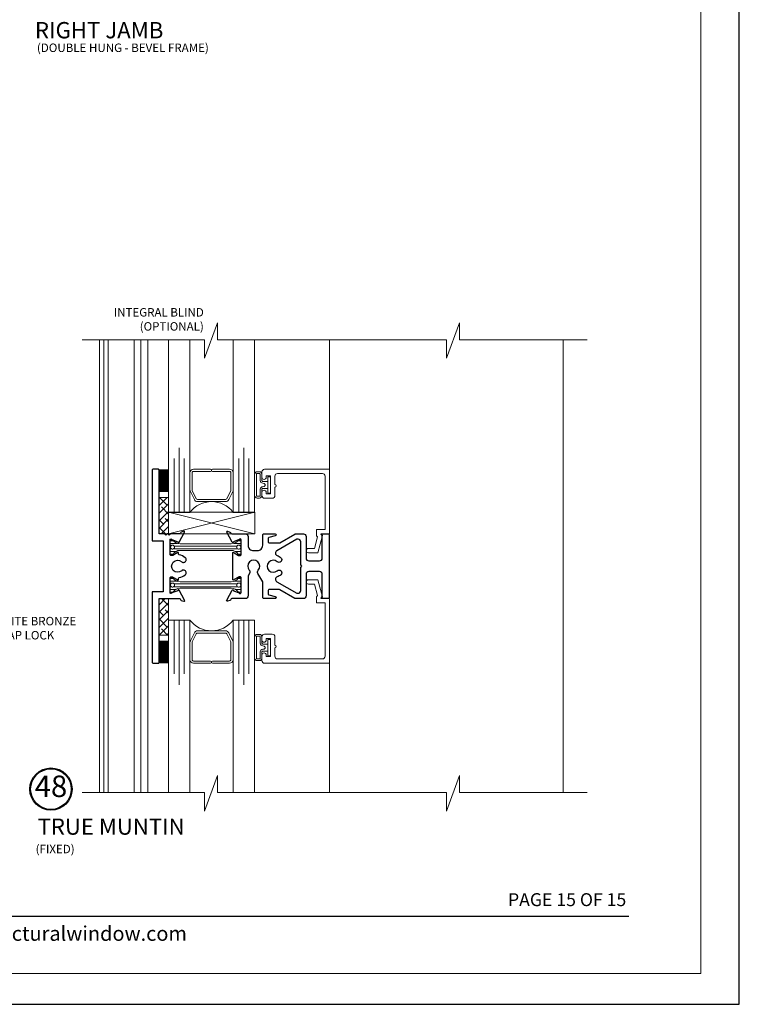
# Model space of a CAD drawing. Extents: x -11.3 to 80.5, y -18 to 53.3.
# Drawn here: x 72.1 to 80.4, y -18 to -6.5 of the extents above; entities that cross this region are included whole.
import ezdxf
from ezdxf.enums import TextEntityAlignment as Align

# ---------------------------------------------------------------- set-up
doc = ezdxf.new("R2010")
doc.units = 0
doc.header["$LTSCALE"] = 0.01
doc.header["$MEASUREMENT"] = 0
for name, color, linetype, lineweight in [('Brakeline', 124, 'CONTINUOUS', 9), ('Const Lines', 102, 'CONTINUOUS', 5), ('Ext', 7, 'CONTINUOUS', 30), ('Ext-1', 7, 'CONTINUOUS', 20), ('Glass', 1, 'CONTINUOUS', 0), ('Hardware', 4, 'CONTINUOUS', 9), ('Sealant', 254, 'CONTINUOUS', 9), ('Setting Blocks', 80, 'CONTINUOUS', 5), ('SPACER', 151, 'CONTINUOUS', 0), ('TBAR', 5, 'CONTINUOUS', 15), ('WSTP', 1, 'CONTINUOUS', 5)]:
    doc.layers.add(name, color=color, linetype=linetype, lineweight=lineweight)
doc.layers.add('TEXT', color=10, linetype='CONTINUOUS')
doc.layers.add('Title Block', color=7, linetype='CONTINUOUS')
doc.layers.add('VP', color=1, linetype='CONTINUOUS', lineweight=20, plot=False)
doc.styles.add('ROMAND', font='arial.ttf', dxfattribs={"height": 0.09})
doc.styles.get("Standard").update_dxf_attribs({"font": 'arial.ttf'})
pattern_1 = [(45, (73.32088, -22.37471), (-0.04419417, 0.04419417), []), (135, (73.32088, -22.37471), (-0.13258252, 0.04419417), [0.15625, -0.09375])]

# ---------------------------------------------------------------- blocks, each defined once
blk = doc.blocks.new('A$C0F151DA6')
at = {"layer": 'Glass'}
for points in [[(0.25, -1.961), (0.25, 0.039), (0.182, 0.039), (0.182, -0.586), (0.182, 0.039), (0.125, 0.039), (0.125, -0.711), (0.125, 0.039), (0.068, 0.039), (0.068, -0.586), (0.068, 0.039), (0, 0.039), (0, -1.961)], [(0.75, -1.961), (0.75, 0.039), (0.818, 0.039), (0.818, -0.586), (0.818, 0.039), (0.875, 0.039), (0.875, -0.711), (0.875, 0.039), (0.932, 0.039), (0.932, -0.586), (0.932, 0.039), (1, 0.039), (1, -1.961)]]:
    blk.add_lwpolyline(points, dxfattribs=at)
blk.add_lwpolyline([(0.25, -0.206), (0.25, 0.039, 0.499994), (0.75, 0.039), (0.75, -0.218, 0.060677), (0.749, -0.212), (0.699, -0.109, 0.289936), (0.663, -0.086), (0.337, -0.086, 0.284945), (0.301, -0.109), (0.254, -0.203, 0.10474), (0.25, -0.219)], format="xyb", close=True, dxfattribs=at)
at = {"layer": 'SPACER'}
blk.add_lwpolyline([(0.487, -0.436), (0.29, -0.436, -0.414214), (0.275, -0.421), (0.275, -0.221, -0.115622), (0.277, -0.214), (0.323, -0.12, -0.284945), (0.337, -0.111), (0.663, -0.111, -0.284945), (0.677, -0.12), (0.723, -0.214, -0.115622), (0.725, -0.221), (0.725, -0.421, -0.414214), (0.71, -0.436), (0.512, -0.436, 1), (0.512, -0.461), (0.71, -0.461, 0.414214), (0.75, -0.421), (0.75, -0.221, 0.057583), (0.749, -0.212), (0.699, -0.109, 0.284945), (0.663, -0.086), (0.337, -0.086, 0.284945), (0.301, -0.109), (0.254, -0.203, 0.115622), (0.25, -0.221), (0.25, -0.421, 0.414214), (0.29, -0.461), (0.487, -0.461, 1)], format="xyb", close=True, dxfattribs=at)
blk = doc.blocks.new('S-30001')
at = {"layer": 'Ext-1'}
blk.add_lwpolyline([(-0.751, 0.75, 0.414214), (-0.782, 0.719), (-0.782, 0.656, 1), (-0.732, 0.656), (-0.732, 0.673), (-0.682, 0.673), (-0.682, 0.463), (-0.732, 0.463), (-0.732, 0.481, 1), (-0.782, 0.481), (-0.782, 0.444, 0.414214), (-0.751, 0.413), (-0.663, 0.413, 0.414214), (-0.632, 0.444), (-0.632, 0.542, 1), (-0.632, 0.572), (-0.632, 0.669, -0.414214), (-0.601, 0.7), (-0.081, 0.7, -0.414214), (-0.05, 0.669), (-0.05, 0.05), (-0.15, 0.05), (-0.15, -0.021), (-0.136, -0.035), (-0.171, -0.168), (-0.243, -0.168, 1), (-0.243, -0.218), (-0.133, -0.218), (-0.08, -0.02), (-0.1, 0), (0, 0), (0, 0.75)], format="xyb", close=True, dxfattribs=at)
blk = doc.blocks.new('1x250setblock')
at = {"layer": 'Setting Blocks'}
for p, q in [((-1, 0), (0, -0.25)), ((-1, -0.25), (0, 0))]:
    blk.add_line(p, q, dxfattribs=at)
blk.add_lwpolyline([(-1, -0.25), (0, -0.25), (0, 0), (-1, 0)], close=True, dxfattribs=at)

msp = doc.modelspace()

# ---------------------------------------------------------------- hatches: boundary and pattern name
at = {"layer": 'SPACER'}
h = msp.add_hatch(dxfattribs=at)
h.set_pattern_fill('ANSI38', color=256, scale=0.5)
h.set_pattern_definition(pattern_1)
h.paths.add_polyline_path([(73.7128, -12.4995), (73.8228, -12.4995), (73.8228, -12.0762), (73.7128, -12.0762)])
h = msp.add_hatch(dxfattribs=at)
h.set_pattern_fill('ANSI38', color=256, scale=0.5)
h.set_pattern_definition(pattern_1)
h.paths.add_polyline_path([(73.7128, -13.25), (73.8228, -13.25), (73.8228, -13.6734), (73.7128, -13.6734)])
at = {"layer": 'TBAR', "lineweight": 0}
h = msp.add_hatch(dxfattribs=at)
h.set_pattern_fill('LINE', color=252, scale=0.25, style=0)
h.set_pattern_definition([(0, (70.98868, -19.10999), (0, 0.03125), [])])
h.paths.add_polyline_path([(73.9563, -12.616, -0.2471306), (73.8755, -12.5734, 0.2471306), (73.8689, -12.57), (73.8479, -12.57, 0.4142136), (73.8399, -12.578), (73.8399, -12.625, 0.4142136), (73.8479, -12.633), (73.8564, -12.633, -1.7795114), (73.8564, -12.674), (73.8479, -12.674, 0.4142136), (73.8399, -12.682), (73.8399, -12.729, 0.4142136), (73.8479, -12.737), (73.8689, -12.737, 0.2471306), (73.8755, -12.7335, -0.2471306), (73.9563, -12.691), (74.5495, -12.691, -0.2471306), (74.6303, -12.7335, 0.2471306), (74.6369, -12.737), (74.6579, -12.737, 0.4142136), (74.6659, -12.729), (74.6659, -12.682, 0.4142136), (74.6579, -12.674), (74.6494, -12.674, -1.7795114), (74.6494, -12.633), (74.6579, -12.633, 0.4142136), (74.6659, -12.625), (74.6659, -12.578, 0.4142136), (74.6579, -12.57), (74.6369, -12.57, 0.2471306), (74.6303, -12.5734, -0.2471306), (74.5495, -12.616)])
h = msp.add_hatch(dxfattribs=at)
h.set_pattern_fill('LINE', color=252, scale=0.25, style=0)
h.set_pattern_definition([(0, (70.98868, -19.549553), (0, 0.03125), [])])
h.paths.add_polyline_path([(73.9563, -13.0555, -0.2471306), (73.8755, -13.013, 0.2471306), (73.8689, -13.0095), (73.8479, -13.0095, 0.4142136), (73.8399, -13.0175), (73.8399, -13.0645, 0.4142136), (73.8479, -13.0725), (73.8564, -13.0725, -1.7795114), (73.8564, -13.1135), (73.8479, -13.1135, 0.4142136), (73.8399, -13.1215), (73.8399, -13.1685, 0.4142136), (73.8479, -13.1765), (73.8689, -13.1765, 0.2471306), (73.8755, -13.173, -0.2471306), (73.9563, -13.1305), (74.5495, -13.1305, -0.2471306), (74.6303, -13.173, 0.2471306), (74.6369, -13.1765), (74.6579, -13.1765, 0.4142136), (74.6659, -13.1685), (74.6659, -13.1215, 0.4142136), (74.6579, -13.1135), (74.6494, -13.1135, -1.7795114), (74.6494, -13.0725), (74.6579, -13.0725, 0.4142136), (74.6659, -13.0645), (74.6659, -13.0175, 0.4142136), (74.6579, -13.0095), (74.6369, -13.0095, 0.2471306), (74.6303, -13.013, -0.2471306), (74.5495, -13.0555)])

# ---------------------------------------------------------------- linework, layer by layer
at = {"layer": 'Brakeline'}
for points in [[(78.6797, -10.25), (77.2004, -10.25), (77.2004, -10.0508), (77.0493, -10.4634), (77.0493, -10.25), (74.3927, -10.25), (74.3927, -10.0508), (74.2416, -10.4634), (74.2416, -10.25), (72.8222, -10.25)], [(78.6797, -15.4995), (77.2004, -15.4995), (77.2004, -15.3003), (77.0493, -15.7129), (77.0493, -15.4995), (74.3927, -15.4995), (74.3927, -15.3003), (74.2416, -15.7129), (74.2416, -15.4995), (72.8222, -15.4995)]]:
    msp.add_lwpolyline(points, dxfattribs=at)
at = {"layer": 'Const Lines'}
for p, q in [((73.0228, -15.4995), (73.0228, -10.25)), ((73.0728, -15.4995), (73.0728, -10.25)), ((73.1227, -15.4995), (73.1227, -10.25)), ((73.4228, -15.4995), (73.4228, -10.25)), ((73.5028, -15.4995), (73.5028, -10.25)), ((73.5828, -15.4995), (73.5828, -10.25)), ((75.6886, -11.75), (75.6886, -10.25)), ((78.403, -15.4995), (78.403, -10.25)), ((75.6886, -15.4917), (75.6886, -13.9917))]:
    msp.add_line(p, q, dxfattribs=at)
at = {"layer": 'Ext'}
for points in [[(73.9753, -12.8229, 1), (74.0169, -12.7769, 0.1499213), (73.9467, -12.7441, -0.3737842), (73.9381, -12.7342), (73.9381, -12.7209, 1.0001333), (73.9224, -12.7209), (73.8729, -12.7495, -0.1316525), (73.8654, -12.7515), (73.8549, -12.7515, -0.4142136), (73.8399, -12.7365), (73.8399, -12.5704, -0.843039), (73.8628, -12.5665), (73.9307, -12.5912, 0.9332613), (73.9451, -12.5976), (74.009, -12.4797, 0.6901649), (73.9993, -12.4685), (73.9707, -12.4789, 0.2597337), (73.9611, -12.49, -0.355296), (73.9494, -12.4995), (73.8461, -12.4995), (73.8311, -12.5145), (73.8161, -12.4995), (73.8061, -12.4995), (73.7911, -12.5145), (73.7761, -12.4995), (73.7128, -12.4995), (73.7128, -11.7595, 0.4142136), (73.7028, -11.7495), (73.6478, -11.7495, 0.4142136), (73.6328, -11.7645), (73.6328, -12.5796), (73.7599, -12.5796), (73.7599, -13.17), (73.6328, -13.17), (73.6328, -13.9851, 0.4142136), (73.6478, -14.0001), (73.7028, -14.0001, 0.4142136), (73.7128, -13.9901), (73.7128, -13.25), (73.9494, -13.25, -0.3568357), (73.9611, -13.2597, 0.2611928), (73.9707, -13.2708), (73.9993, -13.2812, 0.6905118), (74.0091, -13.2698), (73.9451, -13.152, 0.9332613), (73.9307, -13.1584), (73.8628, -13.1831, -0.843039), (73.8399, -13.1792), (73.8399, -13.0131, -0.4142136), (73.8549, -12.9981), (73.8654, -12.9981, -0.1316525), (73.8729, -13.0001), (73.9224, -13.0287, 1.000207), (73.9381, -13.0286), (73.9381, -13.0154, -0.3737842), (73.9467, -13.0055, 0.1499213), (74.0169, -12.9727, 1), (73.9753, -12.9267, -2.2526808)], [(75.6059, -13.2271), (75.6059, -12.9685, 0.4142136), (75.5749, -12.9375), (75.4489, -12.9375, 0.4142136), (75.4179, -12.9685), (75.4179, -13.219, -0.4142136), (75.3869, -13.25), (75.2968, -13.25, -0.1316525), (75.2893, -13.248), (75.1144, -13.147, 0.1316525), (75.1069, -13.145), (74.9922, -13.145, 0.4142136), (74.9772, -13.16), (74.9772, -13.1924, 0.3394543), (74.9884, -13.2069), (75.0613, -13.2264, -0.8769765), (75.0582, -13.25), (74.9302, -13.25, -0.4142136), (74.9152, -13.235), (74.9152, -13.0554), (74.859, -12.958, -0.3255259), (74.8629, -12.9217, 2.2526808), (74.759, -12.9217, -0.3255259), (74.7629, -12.958), (74.7459, -12.9874), (74.7459, -13.219, -0.4142136), (74.7149, -13.25), (74.5564, -13.25, 0.3568357), (74.5446, -13.2597, -0.2611928), (74.535, -13.2708), (74.5083, -13.2805, -0.6905118), (74.4976, -13.2681), (74.5607, -13.152, -0.9332613), (74.575, -13.1584), (74.6429, -13.1831, 0.843039), (74.6659, -13.1792), (74.6659, -13.0131, 0.4142136), (74.6509, -12.9981), (74.6404, -12.9981, 0.1316525), (74.6329, -13.0001), (74.5834, -13.0287, -1), (74.5676, -13.0287), (74.5676, -12.7209, -1), (74.5834, -12.7209), (74.6329, -12.7495, 0.1316525), (74.6404, -12.7515), (74.6509, -12.7515, 0.4142136), (74.6659, -12.7365), (74.6659, -12.5704, 0.843039), (74.6429, -12.5665), (74.575, -12.5912, -0.9332613), (74.5607, -12.5976), (74.4975, -12.481, -0.6901649), (74.5079, -12.469), (74.5351, -12.4789, -0.2597337), (74.5446, -12.49, 0.355296), (74.5564, -12.4995), (74.7149, -12.4995, -0.4142136), (74.7459, -12.5305), (74.7459, -12.632, 0.4142136), (74.8079, -12.694), (74.8532, -12.694, 0.4142136), (74.9152, -12.632), (74.9152, -12.5145, -0.4142136), (74.9302, -12.4995), (75.0582, -12.4995, -0.8769765), (75.0613, -12.5231), (74.9884, -12.5427, 0.3394543), (74.9772, -12.5572), (74.9772, -12.5895, 0.4142136), (74.9922, -12.6045), (75.1069, -12.6045, 0.1316525), (75.1144, -12.6025), (75.2893, -12.5015, -0.1316525), (75.2968, -12.4995), (75.3869, -12.4995, -0.4142136), (75.4179, -12.5305), (75.4179, -12.781, 0.4142136), (75.4489, -12.812), (75.5749, -12.812, 0.4142136), (75.6059, -12.781), (75.6059, -12.5225, 0.1989124), (75.6041, -12.5183), (75.5957, -12.5098, -0.6681786), (75.5999, -12.4995), (75.6709, -12.4995, -0.4142136), (75.6859, -12.5145), (75.6859, -13.235, -0.4142136), (75.6709, -13.25), (75.5999, -13.25, -0.6681786), (75.5957, -13.2398), (75.6041, -13.2313, 0.1989124)], [(75.1262, -12.9727, -0.096126), (75.0831, -12.9987, 0.6360729), (75.0783, -13.0546), (75.3094, -13.188), (75.3249, -13.188, 0.4142136), (75.3559, -13.157), (75.3559, -12.8898), (75.3709, -12.8748), (75.3559, -12.8598), (75.3559, -12.5925, 0.4142136), (75.3249, -12.5615), (75.3094, -12.5615), (75.0783, -12.6949, 0.6360729), (75.0831, -12.7509, -0.096126), (75.1262, -12.7769, -1), (75.0846, -12.8229, 2.2526808), (75.0846, -12.9267, -1)]]:
    msp.add_lwpolyline(points, format="xyb", close=True, dxfattribs=at)
at = {"layer": 'Sealant', "const_width": 0.11}
for points in [[(73.7679, -11.7501), (73.7679, -12.0133)], [(73.7679, -13.9995), (73.7679, -13.7363)]]:
    msp.add_lwpolyline(points, dxfattribs=at)
at = {"layer": 'SPACER'}
for points in [[(73.7128, -12.4995), (73.8228, -12.4995), (73.8228, -12.0762), (73.7128, -12.0762)], [(73.7128, -13.25), (73.8228, -13.25), (73.8228, -13.6734), (73.7128, -13.6734)]]:
    msp.add_lwpolyline(points, close=True, dxfattribs=at)
at = {"layer": 'TBAR', "color": 254}
for points in [[(73.8755, -12.5734, 0.2471306), (73.8689, -12.57), (73.8479, -12.57, 0.4142136), (73.8399, -12.578), (73.8399, -12.625, 0.4142136), (73.8479, -12.633), (73.8564, -12.633, -1.7795114), (73.8564, -12.674), (73.8479, -12.674, 0.4142136), (73.8399, -12.682), (73.8399, -12.729, 0.4142136), (73.8479, -12.737), (73.8689, -12.737, 0.2471306), (73.8755, -12.7335, -0.2471306), (73.9563, -12.691), (74.5495, -12.691, -0.2471306), (74.6303, -12.7335, 0.2471306), (74.6369, -12.737), (74.6579, -12.737, 0.4142136), (74.6659, -12.729), (74.6659, -12.682, 0.4142136), (74.6579, -12.674), (74.6494, -12.674, -1.7795114), (74.6494, -12.633), (74.6579, -12.633, 0.4142136), (74.6659, -12.625), (74.6659, -12.578, 0.4142136), (74.6579, -12.57), (74.6369, -12.57, 0.2471306), (74.6303, -12.5734, -0.2471306), (74.5495, -12.616), (73.9563, -12.616, -0.2471306)], [(73.8755, -13.013, 0.2471306), (73.8689, -13.0095), (73.8479, -13.0095, 0.4142136), (73.8399, -13.0175), (73.8399, -13.0645, 0.4142136), (73.8479, -13.0725), (73.8564, -13.0725, -1.7795114), (73.8564, -13.1135), (73.8479, -13.1135, 0.4142136), (73.8399, -13.1215), (73.8399, -13.1685, 0.4142136), (73.8479, -13.1765), (73.8689, -13.1765, 0.2471306), (73.8755, -13.173, -0.2471306), (73.9563, -13.1305), (74.5495, -13.1305, -0.2471306), (74.6303, -13.173, 0.2471306), (74.6369, -13.1765), (74.6579, -13.1765, 0.4142136), (74.6659, -13.1685), (74.6659, -13.1215, 0.4142136), (74.6579, -13.1135), (74.6494, -13.1135, -1.7795114), (74.6494, -13.0725), (74.6579, -13.0725, 0.4142136), (74.6659, -13.0645), (74.6659, -13.0175, 0.4142136), (74.6579, -13.0095), (74.6369, -13.0095, 0.2471306), (74.6303, -13.013, -0.2471306), (74.5495, -13.0555), (73.9563, -13.0555, -0.2471306)]]:
    msp.add_lwpolyline(points, format="xyb", close=True, dxfattribs=at)
for centre in [(73.8689, -12.6535), (74.6369, -12.6535), (73.8689, -13.093), (74.6369, -13.093)]:
    msp.add_circle(centre, 0.0232, dxfattribs=at)
at = {"layer": 'TEXT'}
for radius in [0.2448, 0.2358]:
    msp.add_circle((72.4589, -15.4587), radius, dxfattribs=at)
at = {"layer": 'Title Block', "color": 7, "lineweight": 30}
msp.add_line((64.5148, -16.9331), (79.1648, -16.9331), dxfattribs=at)
at = {"layer": 'Title Block'}
msp.add_lwpolyline([(63.2347, 4.3073), (63.2347, -17.9543), (80.4448, -17.9543), (80.4448, 4.3073)], close=True, dxfattribs=at)
at = {"layer": 'VP', "color": 1}
msp.add_lwpolyline([(63.5743, -17.5973), (80, -17.5973), (80, 3.776), (63.5743, 3.776)], close=True, dxfattribs=at)
at = {"layer": 'WSTP'}
for points in [[(74.9766, -11.9728), (74.9166, -11.9728, 0.4142136), (74.9066, -11.9828), (74.9066, -12.0543, -0.4142136), (74.8766, -12.0843), (74.8518, -12.0843, -0.4142142), (74.8218, -12.0543), (74.8218, -11.8098, -0.4142136), (74.8518, -11.7798), (74.8766, -11.7798, -0.4142136), (74.9066, -11.8098), (74.9066, -11.8813, 0.4142138), (74.9166, -11.8913), (74.9766, -11.8913), (74.9766, -11.8374), (75.0066, -11.8374), (75.0066, -12.0266), (74.9766, -12.0266), (74.9766, -11.8913)], [(74.8766, -12.0643), (74.8518, -12.0643, -0.4142136), (74.8418, -12.0543), (74.8418, -11.8098, -0.4142136), (74.8518, -11.7998), (74.8766, -11.7998, -0.4142136), (74.8866, -11.8098), (74.8866, -11.8813, 0.4142136), (74.9166, -11.9113, -0.2927306), (74.9426, -11.9263), (74.9426, -11.9378, -0.2802136), (74.9179, -11.9528, 0.426893), (74.8866, -11.9828), (74.8866, -12.0543, -0.4142136), (74.8766, -12.0643, 0)], [(74.9766, -13.7768), (74.9166, -13.7768, -0.4142136), (74.9066, -13.7668), (74.9066, -13.6953, 0.4142136), (74.8766, -13.6653), (74.8518, -13.6653, 0.4142142), (74.8218, -13.6953), (74.8218, -13.9397, 0.4142136), (74.8518, -13.9697), (74.8766, -13.9697, 0.4142136), (74.9066, -13.9397), (74.9066, -13.8683, -0.4142138), (74.9166, -13.8583), (74.9766, -13.8583), (74.9766, -13.9121), (75.0066, -13.9121), (75.0066, -13.7229), (74.9766, -13.7229), (74.9766, -13.8583)], [(74.8766, -13.6853), (74.8518, -13.6853, 0.4142136), (74.8418, -13.6953), (74.8418, -13.9397, 0.4142136), (74.8518, -13.9497), (74.8766, -13.9497, 0.4142136), (74.8866, -13.9397), (74.8866, -13.8683, -0.4142136), (74.9166, -13.8383, 0.2927306), (74.9426, -13.8233), (74.9426, -13.8118, 0.2802136), (74.9179, -13.7967, -0.426893), (74.8866, -13.7668), (74.8866, -13.6953, 0.4142136), (74.8766, -13.6853, 0)]]:
    msp.add_lwpolyline(points, format="xyb", dxfattribs=at)

# ---------------------------------------------------------------- block references
at = {"layer": 'Ext-1'}
msp.add_blockref('S-30001', (75.6886, -12.5), dxfattribs=at)
at = {"layer": 'Ext-1', "xscale": -1, "rotation": 180}
msp.add_blockref('S-30001', (75.6886, -13.2495), dxfattribs=at)
at = {"layer": 'Glass', "color": 4, "xscale": -1, "rotation": 180}
msp.add_blockref('A$C0F151DA6', (73.8218, -12.2115), dxfattribs=at)
at = {"layer": 'Glass', "color": 4}
msp.add_blockref('A$C0F151DA6', (73.8218, -13.538), dxfattribs=at)
at = {"layer": 'Hardware', "rotation": 180}
msp.add_blockref('1x250setblock', (73.8228, -12.4995), dxfattribs=at)

# ---------------------------------------------------------------- texts
at = {"layer": 'TEXT'}
for s, height, p in [('RIGHT JAMB', 0.18906, (72.2724, -6.7539)), ('(DOUBLE HUNG - BEVEL FRAME)', 0.098309, (72.2959, -6.9124)), ('(FIXED)', 0.09831, (72.2813, -16.2029))]:
    msp.add_text(s, height=height, dxfattribs=at).set_placement(p)
msp.add_text('TRUE MUNTIN', height=0.188325, dxfattribs=at).set_placement((73.1568, -15.9186), align=Align.MIDDLE)
at = {"layer": 'TEXT', "color": 7, "style": 'ROMAND'}
msp.add_text('PAGE 15 OF 15', height=0.15, dxfattribs=at).set_placement((79.1331, -16.8159), align=Align.RIGHT)
at = {"layer": 'TEXT', "char_height": 0.098}
for s, insert, width, attachment_point in [('INTEGRAL BLIND \\P(OPTIONAL)', (74.232, -9.8817), 2.677754, 3), ('WHITE BRONZE SNAP LOCK', (71.7811, -13.4623), 1.324061, 1)]:
    msp.add_mtext(s, dxfattribs=dict(at, insert=insert, width=width, attachment_point=attachment_point))
at = {"layer": 'TEXT', "insert": (72.4589, -15.4587), "char_height": 0.24906, "attachment_point": 5}
msp.add_mtext('48', dxfattribs=at)
at = {"layer": 'Title Block', "color": 7, "style": 'ROMAND'}
msp.add_text('www.architecturalwindow.com', height=0.17, dxfattribs=at).set_placement((70.6224, -17.2181))

doc.saveas('drawing.dxf')
